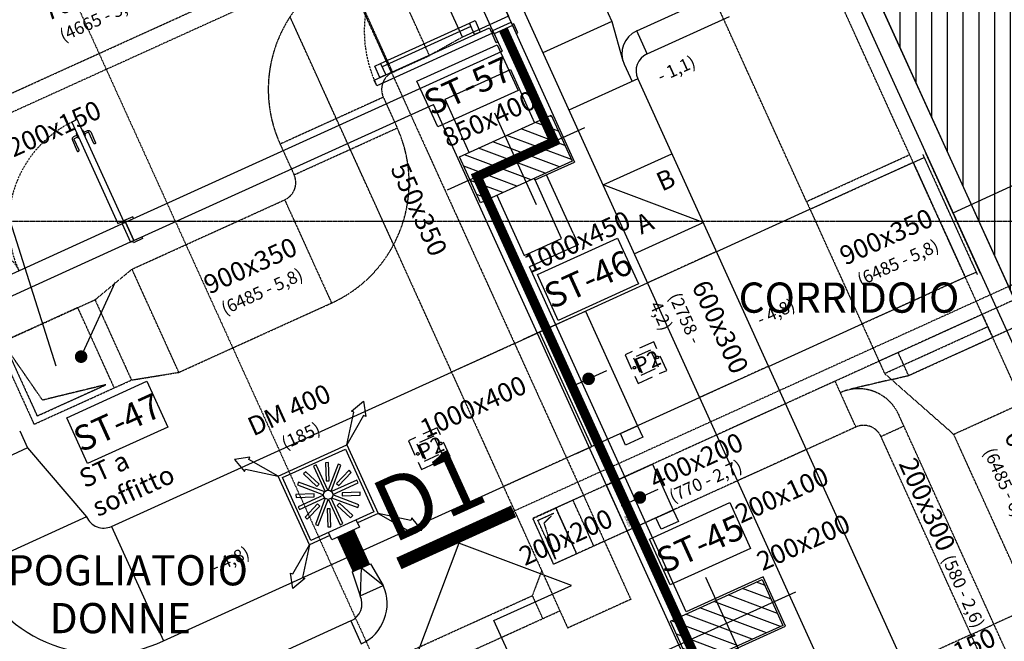
# Model space of a CAD drawing. Extents: x -206346 to 425154, y -100665 to 264270.
# Drawn here: x 39545 to 47365, y 28657 to 33595 of the extents above; entities that cross this region are included whole.
import ezdxf
from ezdxf.enums import TextEntityAlignment as Align

# ---------------------------------------------------------------- set-up
doc = ezdxf.new("R2010")
doc.units = 0
doc.header["$LTSCALE"] = 10
for name, pattern in [('CONTINUA', [0]), ('HIDDEN', [0.375, 0.25, -0.125]), ('X_00-1 - P.Semint$0$DASHDOT', [25.4, 12.7, -6.35, 0, -6.35]), ('X_00-1 - P.Semint$0$HIDDEN2', [4.7625, 3.175, -1.5875]), ('x_00-1_M_Semint$0$CONTINUA', [0]), ('x_00-1_M_Semint$0$HIDDEN', [0.375, 0.25, -0.125]), ('x_00-1_M_Semint$0$HIDDEN2', [0.1875, 0.125, -0.0625]), ('x_00-1_M_Semint$0$VB_FLEX0', [0.03125, 0, -0.03125])]:
    doc.linetypes.add(name, pattern=pattern)
doc.layers.get('Defpoints').update_dxf_attribs({"color": 51})
for name, color, linetype in [('_FINESTRE_visibili', 7, 'CONTINUA'), ('X_00-1 - P.Semint$0$A-MURI-SEZ', 171, 'Continuous'), ('X_00-1 - P.Semint$0$A-PORTE', 251, 'Continuous'), ('X_00-1 - P.Semint$0$A-retini-no-appalto', 251, 'Continuous'), ('X_00-1 - P.Semint$0$A-TEX-ROOM', 251, 'Continuous'), ('X_00-1 - P.Semint$0$F-COMP_REI', 10, 'X_00-1 - P.Semint$0$HIDDEN2'), ('X_00-1 - P.Semint$0$F-PTF-NUOVO', 251, 'Continuous'), ('X_00-1 - P.Semint$0$LINEE SEZIONE', 7, 'Continuous'), ('X_00-1 - P.Semint$0$S-Assi', 251, 'Continuous'), ('X_00-1 - P.Semint$0$S-CAMPI-PIL', 251, 'Continuous'), ('X_00-1 - P.Semint$0$S-Pilastri', 171, 'Continuous'), ('x_00-1_M_Semint', 7, 'Continuous'), ('x_00-1_M_Semint$0$02-CANALI_ISPEZIONI', 7, 'x_00-1_M_Semint$0$HIDDEN'), ('x_00-1_M_Semint$0$02-CANALI_M', 160, 'Continuous'), ('x_00-1_M_Semint$0$02-CANALI_M FLEX_ok', 13, 'x_00-1_M_Semint$0$VB_FLEX0'), ('x_00-1_M_Semint$0$02-CANALI_M_BLK', 11, 'x_00-1_M_Semint$0$HIDDEN2'), ('x_00-1_M_Semint$0$02-CANALI_R', 10, 'x_00-1_M_Semint$0$HIDDEN'), ('x_00-1_M_Semint$0$02-CANALI_R_BLK', 113, 'x_00-1_M_Semint$0$HIDDEN2'), ('x_00-1_M_Semint$0$02-DIFFUSORI_DM400', 90, 'x_00-1_M_Semint$0$CONTINUA'), ('x_00-1_M_Semint$0$02-DIFFUSORI_DM_TESTI', 7, 'Continuous'), ('x_00-1_M_Semint$0$02-STF', 100, 'Continuous'), ('x_00-1_M_Semint$0$02-STF_TXT', 100, 'Continuous'), ('x_00-1_M_Semint$0$02-Testi mandata', 7, 'Continuous'), ('x_00-1_M_Semint$0$02-Testi Ripresa', 30, 'Continuous'), ('x_00-1_M_Semint$0$X_00-1 - P.Semint', 7, 'x_00-1_M_Semint$0$CONTINUA')]:
    doc.layers.add(name, color=color, linetype=linetype)
doc.layers.add('X_00-1 - P.Semint$0$A-SOGLIA', color=251, linetype='Continuous', plot=False)
doc.styles.add('X_00-1 - P.Semint$0$Destinazione', font='arial.ttf')
doc.styles.add('X_00-1 - P.Semint$0$stile2', font='txt')
doc.styles.add('x_00-1_M_Semint$0$arial n', font='ARIALN.TTF')
doc.styles.add('x_00-1_M_Semint$0$arial-n', font='ARIALN.TTF')
doc.styles.add('x_00-1_M_Semint$1$Standard', font='txt.shx')

# ---------------------------------------------------------------- blocks, each defined once
blk = doc.blocks.new('*U264')
for points in [[(-1250, 160), (-1330, 160), (-1330, 175), (-1250, 175)], [(-1230, 160), (-1260, 160), (-1260, 0), (-1230, 0)], [(-30, 160), (0, 160), (0, 0), (-30, 0)], [(-10, 160), (70, 160), (70, 175), (-10, 175)], [(-10, 0), (70, 0), (70, -15), (-10, -15)], [(-1250, 0), (-1330, 0), (-1330, -15), (-1250, -15)], [(-1200, -15), (-1235, -15), (-1235, -10), (-1250, -10), (-1250, -910), (-1235, -910), (-1235, -900), (-1200, -900)], [(-60, -15), (-25, -15), (-25, -10), (-10, -10), (-10, -300), (-45, -300), (-45, -310), (-60, -310)]]:
    blk.add_lwpolyline(points, close=True)
for points in [[(-1255, -787.5), (-1285, -787.5, -0.414214), (-1305, -767.5), (-1305, -672.5, -0.414214), (-1300, -667.5), (-1295, -667.5, -0.414214), (-1290, -672.5), (-1290, -767.5, 0.414214), (-1285, -772.5), (-1255, -772.5)], [(-1195, -787.5), (-1165, -787.5, 0.414214), (-1145, -767.5), (-1145, -672.5, 0.414214), (-1150, -667.5), (-1155, -667.5, 0.414214), (-1160, -672.5), (-1160, -767.5, -0.414214), (-1165, -772.5), (-1195, -772.5)], [(-1250, -757.5), (-1252, -757.5, 0.414214), (-1255, -760.5), (-1255, -799.5, 0.414214), (-1252, -802.5), (-1250, -802.5)], [(-1200, -757.5), (-1198, -757.5, -0.414214), (-1195, -760.5), (-1195, -799.5, -0.414214), (-1198, -802.5), (-1200, -802.5)]]:
    blk.add_lwpolyline(points, format="xyb")
for centre in [(-1240, -5), (-20, -5)]:
    blk.add_circle(centre, 5)
at = {"linetype": 'X_00-1 - P.Semint$0$HIDDEN2', "ltscale": 0.5}
for centre, radius, start, end in [((-30, 0), 300, 180, 270), ((-1230, 0), 900, 270, 0)]:
    blk.add_arc(centre, radius, start, end, dxfattribs=at)
at = {"layer": 'X_00-1 - P.Semint$0$A-SOGLIA'}
blk.add_lwpolyline([(0, 0), (-1260, 0), (-1260, 160), (0, 160)], close=True, dxfattribs=at)
blk = doc.blocks.new('X_00-1 - P.Semint$0$F-01')
at = {"const_width": 60}
for points in [[(-200, 107.5), (200, 107.5)], [(-527.3, 0), (-127.3, 0)], [(527.3, 0), (127.3, 0)]]:
    blk.add_lwpolyline(points, dxfattribs=at)
blk = doc.blocks.new('*U234')
for points in [[(10, 160), (-70, 160), (-70, 175), (10, 175)], [(30, 160), (0, 160), (0, 0), (30, 0)], [(2070, 160), (2100, 160), (2100, 0), (2070, 0)], [(2090, 160), (2170, 160), (2170, 175), (2090, 175)], [(10, 0), (-70, 0), (-70, -15), (10, -15)], [(60, -15), (25, -15), (25, -10), (10, -10), (10, -1030), (25, -1030), (25, -1020), (60, -1020)], [(2040, -15), (2075, -15), (2075, -10), (2090, -10), (2090, -1020), (2040, -1020), (2040, -1020), (2040, -1020)], [(2090, 0), (2170, 0), (2170, -15), (2090, -15)], [(60, -145), (160, -145), (160, -95), (60, -95)], [(130, -920), (160, -920), (160, -145), (130, -145)], [(2040, -145), (1940, -145), (1940, -95), (2040, -95)], [(1970, -920), (1940, -920), (1940, -145), (1970, -145)], [(60, -970), (160, -970), (160, -920), (60, -920)], [(2040, -970), (1940, -970), (1940, -920), (2040, -920)]]:
    blk.add_lwpolyline(points, close=True)
for points in [[(5, -907.5), (-25, -907.5, -0.414214), (-45, -887.5), (-45, -792.5, -0.414214), (-40, -787.5), (-35, -787.5, -0.414214), (-30, -792.5), (-30, -887.5, 0.414214), (-25, -892.5), (5, -892.5)], [(10, -877.5), (8, -877.5, 0.414214), (5, -880.5), (5, -919.5, 0.414214), (8, -922.5), (10, -922.5)]]:
    blk.add_lwpolyline(points, format="xyb")
for centre in [(20, -5), (2080, -5)]:
    blk.add_circle(centre, 5)
at = {"linetype": 'X_00-1 - P.Semint$0$HIDDEN2', "ltscale": 0.5}
for centre, start, end in [((30, 0), 270, 0), ((2070, 0), 180, 270)]:
    blk.add_arc(centre, 1020, start, end, dxfattribs=at)
at = {"layer": 'X_00-1 - P.Semint$0$A-SOGLIA'}
blk.add_lwpolyline([(0, 160), (2100, 160), (2100, 0), (0, 0)], close=True, dxfattribs=at)
at = {"layer": 'X_00-1 - P.Semint$0$F-PTF-NUOVO', "xscale": -1, "rotation": 180}
blk.add_blockref('X_00-1 - P.Semint$0$F-01', (1050, -231.4), dxfattribs=at)
blk = doc.blocks.new('X_00-1 - P.Semint$0$Pilastro80x40')
at = {"layer": 'X_00-1 - P.Semint$0$S-CAMPI-PIL'}
h = blk.add_hatch(dxfattribs=at)
h.set_pattern_fill('ANSI31', color=256, scale=70, style=0)
h.set_pattern_definition([(45, (0, 0), (-6.1872, 6.1872), [])])
h.paths.add_polyline_path([(40, 20), (0, 20), (0, 0), (40, 0)])
h.paths.add_polyline_path([(40, 0), (0, 0), (0, -20), (40, -20)])
h.paths.add_polyline_path([(0, 20), (-40, 20), (-40, 0), (0, 0)])
h.paths.add_polyline_path([(0, 0), (-40, 0), (-40, -20), (0, -20)])
blk.add_lwpolyline([(-40, -20), (40, -20), (40, 20), (-40, 20)], close=True)
at = {"layer": 'X_00-1 - P.Semint$0$S-Assi'}
for p, q in [((0, -40), (0, 40)), ((-60, 0), (60, 0))]:
    blk.add_line(p, q, dxfattribs=at)
blk = doc.blocks.new('X_00-1 - P.Semint$0$Dest_mq')
at = {"style": 'X_00-1 - P.Semint$0$Destinazione', "width": 0.99}
for tag, p in [('DESTINAZIONE-RIGA1', (0, 0)), ('DESTINAZIONE-RIGA2', (0, -380)), ('DESTINAZIONE-RIGA3', (0, -760))]:
    blk.add_attdef(tag, text='', height=240, dxfattribs=at).set_placement(p, align=Align.CENTER)
blk = doc.blocks.new('X_00-1 - P.Semint')
at = {"layer": 'X_00-1 - P.Semint$0$A-retini-no-appalto'}
h = blk.add_hatch(dxfattribs=at)
h.set_pattern_fill('ANSI31', color=256, scale=1000, angle=45, style=0)
h.set_pattern_definition([(90, (-21085.9, 7140), (-125, 2e-14), [])])
h.paths.add_polyline_path([(42480.9, 62948.9), (42594.6, 62698.5), (42594.6, 62698.5), (43876.4, 59875.9), (43876.4, 59875.9), (44269.2, 59010.9), (44269.2, 59010.9), (45550.9, 56188.3), (45943.7, 55323.4), (45943.7, 55323.4), (47225.5, 52500.8), (47225.5, 52500.8), (47618.3, 51635.8), (47618.3, 51635.8), (48900.1, 48813.2), (48900.1, 48813.2), (49292.9, 47948.2), (49292.9, 47948.2), (50574.7, 45125.6), (50967.5, 44260.6), (50967.5, 44260.6), (52249.3, 41438), (52249.3, 41438), (52642.1, 40573), (52642.1, 40573), (53923.9, 37750.4), (53923.9, 37750.4), (54316.7, 36885.5), (54316.7, 36885.5), (55598.5, 34062.9), (55991.3, 33197.9), (55991.3, 33197.9), (57273.1, 30375.3), (57665.9, 29510.3), (57665.9, 29510.3), (58947.7, 26687.7), (59340.5, 25822.7), (59340.5, 25822.7), (60622.3, 23000.1), (60622.3, 23000.1), (60777.3, 22658.7), (53006.1, 19129.6), (34709.6, 59419.9)])
at = {"layer": 'X_00-1 - P.Semint$0$A-MURI-SEZ'}
for p, q in [((37642.3, 52574.9), (51996.2, 20966.5)), ((47941, 30283.4), (44757.2, 37294.4)), ((43460.2, 33547.9), (43314.5, 33481.7)), ((43460.2, 33547.9), (43952.3, 32464.3)), ((43314.5, 33481.7), (43376.6, 33345.1)), ((40385.5, 31986.8), (43376.6, 33345.1)), ((42923.7, 32963.8), (43442.7, 33199.4)), ((43442.7, 33199.4), (43635, 32776.1)), ((40451.7, 31841.2), (42832.7, 32922.4)), ((44881.5, 28410.8), (42832.7, 32922.4)), ((43116, 32540.4), (42923.7, 32963.8)), ((43849, 31857.3), (43638.1, 32321.7)), ((43940.1, 31898.7), (43729.2, 32363)), ((43336, 32201), (43553.1, 31723)), ((40451.7, 31841.2), (40385.5, 31986.8)), ((43553.1, 31723), (43849, 31857.3)), ((43940.1, 31898.7), (43981.4, 31807.6)), ((43981.4, 31807.6), (43594.4, 31631.9)), ((44839, 28891.3), (43594.4, 31631.9)), ((45449.1, 29168.3), (44839, 28891.3)), ((45626.9, 28776.8), (45449.1, 29168.3)), ((45016.8, 28499.7), (45626.9, 28776.8))]:
    blk.add_line(p, q, dxfattribs=at)
for points in [[(43638.1, 32321.7), (43952.3, 32464.3)], [(43638.1, 32321.7), (43631.9, 32335.4)]]:
    blk.add_lwpolyline(points, dxfattribs=at)
at = {"layer": 'X_00-1 - P.Semint$0$A-retini-no-appalto'}
blk.add_lwpolyline([(52642.1, 40573), (53923.9, 37750.4), (53923.9, 37750.4), (54316.7, 36885.5), (54316.7, 36885.5), (55598.5, 34062.9), (55598.5, 34062.9), (55991.3, 33197.9), (55991.3, 33197.9), (57273.1, 30375.3), (57273.1, 30375.3), (57665.9, 29510.3), (57665.9, 29510.3), (58947.7, 26687.7), (58947.7, 26687.7), (59340.5, 25822.7), (59340.5, 25822.7), (60622.3, 23000.1), (60622.3, 23000.1), (60777.3, 22658.7), (53006.1, 19129.6), (34709.6, 59419.9)], dxfattribs=at)
at = {"layer": 'X_00-1 - P.Semint$0$F-COMP_REI', "const_width": 75}
blk.add_lwpolyline([(51795.3, 13379.5), (43177.5, 32348.6), (43790.5, 32627), (43387.4, 33514.8)], dxfattribs=at)
at = {"layer": 'X_00-1 - P.Semint$0$LINEE SEZIONE', "linetype": 'X_00-1 - P.Semint$0$DASHDOT', "ltscale": 0.03}
for p, q in [((53902.3, 39407.1), (34566.9, 30626.6)), ((38395.3, 37246.6), (42663.9, 27846.7)), ((50415.9, 32845), (43467.6, 29689.7))]:
    blk.add_line(p, q, dxfattribs=at)
at = {"layer": 'X_00-1 - P.Semint$0$LINEE SEZIONE', "const_width": 100}
blk.add_lwpolyline([(43467.6, 29689.7), (42557.1, 29276.2)], dxfattribs=at)
at = {"layer": 'X_00-1 - P.Semint$0$LINEE SEZIONE'}
blk.add_lwpolyline([(43808.3, 27730.2), (43312.1, 28822.8), (43926.7, 29101.9), (43033, 29437.4), (42697.5, 28543.7)], dxfattribs=at)
at = {"layer": 'X_00-1 - P.Semint$0$A-PORTE'}
for name, p, rotation in [('*U234', (42446.2, 35393.8), 294.4235928288564), ('*U264', (39238.3, 31465.9), 204.4235928286149)]:
    blk.add_blockref(name, p, dxfattribs=dict(at, rotation=rotation))
at = {"layer": 'X_00-1 - P.Semint$0$A-TEX-ROOM'}
ref = blk.add_blockref('X_00-1 - P.Semint$0$Dest_mq', (46131.5, 32027.3), dxfattribs=dict(at, xscale=10, yscale=10, zscale=10))
ref.add_attrib('DESTINAZIONE-RIGA3', 'CORRIDOIO', dxfattribs={"layer": '0', "height": 240, "style": 'X_00-1 - P.Semint$0$Destinazione', "width": 0.99}).set_placement((46131.5, 31267.3), align=Align.CENTER)
ref = blk.add_blockref('X_00-1 - P.Semint$0$Dest_mq', (40344.6, 29481.6), dxfattribs=dict(at, xscale=10, yscale=10, zscale=10))
ref.add_attrib('DESTINAZIONE-RIGA2', 'SPOGLIATOIO ', dxfattribs={"layer": '0', "height": 240, "style": 'X_00-1 - P.Semint$0$Destinazione', "width": 0.99}).set_placement((40344.6, 29101.6), align=Align.CENTER)
ref.add_attrib('DESTINAZIONE-RIGA3', 'DONNE', dxfattribs={"layer": '0', "height": 240, "style": 'X_00-1 - P.Semint$0$Destinazione', "width": 0.99}).set_placement((40344.6, 28721.6), align=Align.CENTER)
at = {"layer": 'X_00-1 - P.Semint$0$S-Pilastri', "xscale": -9.999999999999998, "yscale": 9.999999999999998, "zscale": 10, "rotation": 24.42359282883583}
for p in [(43485.5, 32488.5), (45160.1, 28800.9)]:
    blk.add_blockref('X_00-1 - P.Semint$0$Pilastro80x40', p, dxfattribs=at)
at = {"layer": 'X_00-1 - P.Semint$0$LINEE SEZIONE', "style": 'X_00-1 - P.Semint$0$stile2'}
blk.add_text('D1', height=500, rotation=24.42359, dxfattribs=at).set_placement((42404.8, 29657.9), align=Align.MIDDLE_LEFT)
blk = doc.blocks.new('*U99')
at = {"color": 0, "linetype": 'ByBlock'}
blk.add_line((5, 3.6), (5, 0.4), dxfattribs=at)
blk.add_lwpolyline([(10, 4), (10, 0), (0, 0), (0, 4), (10, 4)], dxfattribs=at)
at = {"color": 0, "linetype": 'ByBlock', "const_width": 0.5}
blk.add_lwpolyline([(5, 2.25, 1), (5, 1.75, 1)], format="xyb", close=True, dxfattribs=at)
at = {"color": 0, "linetype": 'ByBlock'}
blk.add_lwpolyline([(0, 1.5), (0, 0), (-1, 0), (-1, 1.5)], close=True, dxfattribs=at)
at = {"layer": 'Defpoints', "color": 1, "linetype": 'ByBlock', "insert": (0.476, 3.684), "char_height": 0.2, "width": 1.75215, "attachment_point": 1, "style": 'x_00-1_M_Semint$1$Standard'}
blk.add_mtext('STF 1000', dxfattribs=at)
blk = doc.blocks.new('*U124')
blk.add_line((4.25, 3.6), (4.25, 0.4))
blk.add_lwpolyline([(8.5, 4), (8.5, 0), (0, 0), (0, 4), (8.5, 4)])
at = {"const_width": 0.5}
blk.add_lwpolyline([(4.25, 2.25, 1), (4.25, 1.75, 1)], format="xyb", close=True, dxfattribs=at)
at = {"color": 0, "linetype": 'ByBlock'}
blk.add_lwpolyline([(0, 1.5), (0, 0), (-1, 0), (-1, 1.5)], close=True, dxfattribs=at)
at = {"layer": 'Defpoints', "color": 1, "linetype": 'ByBlock', "insert": (0.305, 3.695), "char_height": 0.2, "width": 2.07775, "attachment_point": 1, "style": 'x_00-1_M_Semint$1$Standard'}
blk.add_mtext('STF850', dxfattribs=at)
blk = doc.blocks.new('*U107')
at = {"color": 0, "linetype": 'ByBlock'}
blk.add_line((2, 3.6), (2, 0.4), dxfattribs=at)
blk.add_lwpolyline([(4, 4), (4, 0), (0, 0), (0, 4), (4, 4)], dxfattribs=at)
at = {"color": 0, "linetype": 'ByBlock', "const_width": 0.5}
blk.add_lwpolyline([(2, 2.25, 1), (2, 1.75, 1)], format="xyb", close=True, dxfattribs=at)
at = {"color": 0, "linetype": 'ByBlock'}
blk.add_lwpolyline([(0, 1.5), (0, 0), (-1, 0), (-1, 1.5)], close=True, dxfattribs=at)
at = {"layer": 'Defpoints', "color": 1, "linetype": 'ByBlock', "insert": (0.223, 3.766), "char_height": 0.2, "width": 1.52505, "attachment_point": 1, "style": 'x_00-1_M_Semint$1$Standard'}
blk.add_mtext('STF400', dxfattribs=at)
blk = doc.blocks.new('x_00-1_M_Semint$0$portello')
at = {"color": 90}
blk.add_lwpolyline([(0, 0), (5, 0), (5, 5), (0, 5)], close=True, dxfattribs=at)
at = {"color": 251}
blk.add_lwpolyline([(1, 1), (4, 1), (4, 4), (1, 4)], close=True, dxfattribs=at)
at = {"color": 90}
for centre in [(0.5, 2.5), (4.5, 2.5)]:
    blk.add_circle(centre, 0.2, dxfattribs=at)
at = {"color": 145, "style": 'x_00-1_M_Semint$0$arial-n'}
blk.add_attdef('P', (0.75, 1.25), '', height=2.5, dxfattribs=at)
blk = doc.blocks.new('x_00-1_M_Semint$0$DM400')
at = {"color": 0, "linetype": 'ByBlock'}
for points in [[(-30, 30), (-45.71, 51.47), (-44.18, 52.99), (-56.11, 56.22), (-52.93, 44.27), (-51.4, 45.8)], [(30, 30), (45.8, 51.4), (44.27, 52.93), (56.22, 56.11), (52.99, 44.18), (51.47, 45.71)], [(-27.45, -27.45), (-27.45, 27.45), (27.45, 27.45), (27.45, -27.45)], [(-10.88, 23.12), (-5.35, 9.77), (-3.13, 10.69), (-8.65, 24.04)], [(8.65, 24.04), (3.13, 10.69), (5.35, 9.77), (10.88, 23.12)], [(-24.04, 8.65), (-10.69, 3.13), (-9.77, 5.35), (-23.12, 10.88)], [(23.12, 10.88), (9.77, 5.35), (10.69, 3.13), (24.04, 8.65)], [(-23.12, -10.88), (-9.77, -5.35), (-10.69, -3.13), (-24.04, -8.65)], [(24.04, -8.65), (10.69, -3.13), (9.77, -5.35), (23.12, -10.88)], [(-8.65, -24.04), (-3.13, -10.69), (-5.35, -9.77), (-10.88, -23.12)], [(10.88, -23.12), (5.35, -9.77), (3.13, -10.69), (8.65, -24.04)], [(-30, -30), (-45.8, -51.4), (-44.27, -52.93), (-56.22, -56.11), (-52.99, -44.18), (-51.47, -45.71)], [(30, -30), (45.71, -51.47), (44.18, -52.99), (56.11, -56.22), (52.93, -44.27), (51.4, -45.8)]]:
    blk.add_lwpolyline(points, close=True, dxfattribs=at)
for points in [[(-12.04, 27.45), (-12.04, 33.71), (12.04, 33.71), (12.04, 27.45)], [(12.04, 30), (30, 30), (30, -30), (-30, -30), (-30, 30), (-12.04, 30)], [(1.2, 3.41), (1.2, 25.52), (-1.2, 25.52), (-1.2, 3.41)], [(-1.56, 3.26), (-17.2, 18.9), (-18.9, 17.2), (-3.26, 1.56)], [(3.26, 1.56), (18.9, 17.2), (17.2, 18.9), (1.56, 3.26)], [(-3.41, 1.2), (-25.52, 1.2), (-25.52, -1.2), (-3.41, -1.2)], [(3.41, -1.2), (25.52, -1.2), (25.52, 1.2), (3.41, 1.2)], [(-3.26, -1.56), (-18.9, -17.2), (-17.2, -18.9), (-1.56, -3.26)], [(-1.2, -3.41), (-1.2, -25.52), (1.2, -25.52), (1.2, -3.41)], [(1.56, -3.26), (17.2, -18.9), (18.9, -17.2), (3.26, -1.56)]]:
    blk.add_lwpolyline(points, dxfattribs=at)
blk.add_circle((0, 0), 3.61, dxfattribs=at)
blk = doc.blocks.new('x_00-1_M_Semint$0$ST-00')
at = {"color": 0, "linetype": 'ByBlock'}
blk.add_lwpolyline([(-35, 20), (35, 20), (35, -20), (-35, -20)], close=True, dxfattribs=at)
at = {"color": 0, "linetype": 'ByBlock', "style": 'x_00-1_M_Semint$0$arial-n'}
blk.add_attdef('ST-00', text='', height=20, dxfattribs=at).set_placement((0, 0), align=Align.MIDDLE_CENTER)
blk = doc.blocks.new('x_00-1_M_Semint')
at = {"layer": 'x_00-1_M_Semint$0$02-CANALI_M'}
for p, q in [((44080.8, 33946.8), (44247.1, 33580.6)), ((44445.7, 33506.1), (45098.7, 33802.6)), ((43534.5, 33698.7), (49419.4, 20739.7)), ((44247.1, 33580.6), (43700.8, 33332.5)), ((44247.1, 33580.6), (44336.1, 33269)), ((44528.4, 33324), (45181.4, 33620.5)), ((44528.4, 33324), (44445.7, 33506.1)), ((44346.3, 33241.3), (44408.3, 33104.7)), ((44453.8, 33125.4), (43907.5, 32877.3)), ((44453.8, 33125.4), (49965.7, 20987.8)), ((44177.9, 32281.9), (44724.2, 32530)), ((46641.1, 32461.8), (46727.8, 32501.2)), ((44972.3, 31983.7), (44177.9, 32281.9)), ((45077.6, 31751.8), (45821.6, 32089.7)), ((44426, 31735.6), (44972.3, 31983.7)), ((47054.6, 31551.3), (47141.3, 31590.6)), ((43475, 31024), (44531.3, 31503.7)), ((45491.1, 30841.3), (46235.1, 31179.2)), ((43547.6, 31057), (43674.6, 31114.7)), ((40274.3, 29570.5), (42974, 30796.5)), ((43888.5, 30113.6), (44944.8, 30593.2)), ((39545.2, 30329.5), (39607.2, 30192.9)), ((39607.2, 30192.9), (39060.9, 29944.8)), ((39607.2, 30192.9), (40075.7, 29645.1)), ((43961.1, 30146.5), (44087.9, 30204.2)), ((40687.7, 28660.1), (43387.5, 29886.1)), ((40075.7, 29645.1), (39165.2, 29231.6)), ((40274.3, 29570.5), (40687.7, 28660)), ((42185.8, 29208), (42330.9, 29273.9)), ((42330.9, 29273.9), (42432.1, 29100.2)), ((42185.8, 29208), (42250, 29017.5)), ((42258.4, 29240.9), (42250, 29017.5)), ((42432.1, 29100.2), (42258.4, 29240.9)), ((42250, 29017.5), (42432.1, 29100.2)), ((42250, 29017.5), (42250, 29017.5)), ((42175.4, 28818.9), (38629.4, 27208.5)), ((42175.4, 28818.9), (42258.1, 28636.8))]:
    blk.add_line(p, q, dxfattribs=at)
at = {"layer": 'x_00-1_M_Semint$0$02-CANALI_M', "linetype": 'x_00-1_M_Semint$0$HIDDEN'}
blk.add_line((44485.5, 31482.9), (44485.5, 31482.9), dxfattribs=at)
at = {"layer": 'x_00-1_M_Semint$0$02-CANALI_M'}
for centre, radius, start, end in [((44528.4, 33324), 200, 114.42359, 204.42359), ((44590.4, 33187.4), 150, 114.42359, 204.42359), ((40212.2, 29707.1), 150, 204.42359, 294.42359), ((40212.2, 29707.1), 1150, 204.42359, 294.42359), ((42113.4, 28955.4), 350, 294.42359, 24.42359), ((42113.4, 28955.4), 150, 294.42359, 24.42359)]:
    blk.add_arc(centre, radius, start, end, dxfattribs=at)
at = {"layer": 'x_00-1_M_Semint$0$02-CANALI_M FLEX_ok', "const_width": 150}
blk.add_lwpolyline([(42258.5, 29241), (42134.4, 29514.1)], dxfattribs=at)
at = {"layer": 'x_00-1_M_Semint$0$02-CANALI_M_BLK'}
for p, q in [((46739.7, 32535.5, 0), (47173.8, 31579.4, 0)), ((45821.6, 32089.7), (46641.1, 32461.8)), ((46716.9, 32525.1), (47151.1, 31569.1, 0)), ((45077.6, 31751.8), (44531.3, 31503.7)), ((46235.1, 31179.2), (47054.6, 31551.3)), ((42974, 30796.5), (43475, 31024)), ((45491.1, 30841.3), (44944.8, 30593.2)), ((43888.5, 30113.6), (43387.5, 29886.1))]:
    blk.add_line(p, q, dxfattribs=at)
at = {"layer": 'x_00-1_M_Semint$0$02-CANALI_R'}
for p, q in [((39394.3, 32971.7), (44411.5, 35250.1)), ((46613.4, 32522.7), (45727, 34474.7)), ((42799.5, 33310), (42427.3, 34129.4)), ((45794, 32150.6), (44907.6, 34102.5)), ((42507.6, 33177.4), (42135.5, 33996.9)), ((43062.3, 33456.8), (42799.5, 33310)), ((42507.6, 33177.4), (42799.5, 33310)), ((42498.9, 33173.5), (44398.5, 28990.5)), ((42433.1, 32978.8), (41613.6, 32606.7)), ((42433.1, 32978.8), (42544, 32734.7)), ((41724.5, 32362.5), (42544, 32734.7)), ((41613.6, 32606.7), (41724.5, 32362.5)), ((45794, 32150.6), (46613.4, 32522.7)), ((47233.7, 31157), (46613.4, 32522.7)), ((40437.3, 31613.3), (41649.9, 32163.9)), ((41649.9, 32163.9), (42022.1, 31344.5)), ((45794, 32150.6), (46414.2, 30784.8)), ((42515, 31807.5), (43897.5, 28763)), ((40143.4, 31370), (40437.3, 31613.3)), ((40809.4, 30793.8), (40437.3, 31613.3)), ((40006.8, 31307.9), (40143.4, 31370)), ((40143.4, 31370), (40432.9, 30732.6)), ((47567, 31425.3), (47189.6, 31254)), ((39369.5, 31018.5), (40006.8, 31307.9)), ((40809.4, 30793.8), (42022.1, 31344.5)), ((47649.7, 31243.2), (47272.3, 31071.9)), ((46414.2, 30784.8), (47233.7, 31157)), ((51773.7, 21159.5), (47233.7, 31157)), ((46370.1, 30881.8), (45626.1, 30544)), ((40296.3, 30670.6), (40432.9, 30732.6)), ((40432.9, 30732.6), (40809.4, 30793.8)), ((46468.8, 30736.8), (46145.7, 30660.7)), ((46414.2, 30784.8), (46963, 30301.9)), ((46186.8, 30359.3), (46021.4, 30723.5)), ((46963, 30301.9), (47509.3, 30550)), ((49499.6, 23910.7), (46526.2, 30458.5)), ((46186.8, 30359.3), (45791.5, 30179.7)), ((46385.4, 30284.7), (46567.5, 30367.4)), ((45079.8, 30295.9), (44023.5, 29816.2)), ((49317.5, 23828), (46385.4, 30284.7)), ((51227.4, 20911.4), (46963, 30301.9)), ((45245.2, 29931.7), (44188.9, 29452)), ((43968.6, 29352), (43803.3, 29716.2)), ((43786.5, 29269.3), (43621.2, 29633.5)), ((40698.3, 27694.6), (43616.2, 29019.7)), ((44398.5, 28990.5), (43897.5, 28763)), ((40781, 27512.5), (43835.5, 28899.6)), ((47585.6, 28930.8), (47282.4, 28793.2)), ((47100.3, 28710.5), (46568.4, 28468.9))]:
    blk.add_line(p, q, dxfattribs=at)
blk.add_lwpolyline([(39369.5, 31018.5), (39658.9, 30381.2), (40296.3, 30670.6), (40006.8, 31307.9)], close=True, dxfattribs=at)
blk.add_lwpolyline([(43690.8, 29218.3), (43616.2, 29019.7), (43698.9, 28837.6)], dxfattribs=at)
for centre, radius, start, end in [((42569.7, 33040.9), 1050, 114.42359, 204.42359), ((42569.7, 33040.9), 150, 114.42359, 204.42359), ((41587.9, 32300.5), 1050, 294.42359, 24.42359), ((41587.9, 32300.5), 150, 294.42359, 24.42359), ((46207.5, 30313.7), 350, 24.42359, 114.42359), ((46248.8, 30222.7), 150, 24.42359, 114.42359)]:
    blk.add_arc(centre, radius, start, end, dxfattribs=at)
at = {"layer": 'x_00-1_M_Semint$0$02-CANALI_R_BLK'}
for p, q in [((42499, 33173.5), (42126.8, 33992.9)), ((42515, 31807.5), (41692.6, 33618.2)), ((46641.1, 32461.8), (47054.6, 31551.3)), ((47189.6, 31254), (46370.1, 30881.8)), ((47189.6, 31254), (47272.3, 31071.9)), ((46604.9, 30768.8), (47272.3, 31071.9)), ((46604.9, 30768.8), (46522.2, 30950.9)), ((46468.8, 30736.8), (46604.9, 30768.8)), ((45626.1, 30544), (45079.8, 30295.9)), ((45791.5, 30179.7), (45245.2, 29931.7)), ((44023.5, 29816.2), (43621.2, 29633.5)), ((44105.2, 29414), (43939.8, 29778.2)), ((44188.9, 29452), (43786.5, 29269.3)), ((47100.3, 28710.5), (47282.4, 28793.2))]:
    blk.add_line(p, q, dxfattribs=at)
for points in [[(39435.7, 30993.7), (39683.8, 30447.4), (40230.1, 30695.4), (39726.7, 30572.9)], [(43803.3, 29716.2), (43968.6, 29352), (43786.5, 29269.3), (43621.2, 29633.5)], [(43788.3, 29676.5), (43709, 29595), (43801.5, 29309), (43660.9, 29618.6)]]:
    blk.add_lwpolyline(points, close=True, dxfattribs=at)
at = {"layer": 'x_00-1_M_Semint$0$02-Testi mandata'}
blk.add_line((47555.6, 32334.5, 0), (46956.7, 32057.5, 0), dxfattribs=at)
at = {"layer": 'x_00-1_M_Semint$0$02-Testi Ripresa'}
for p, q in [((39468.4, 31993.2), (39832.9, 30844.5)), ((40033.1, 30918.4), (40305.8, 31512.7))]:
    blk.add_line(p, q, dxfattribs=at)
at = {"layer": 'x_00-1_M_Semint$0$02-Testi Ripresa', "const_width": 50}
blk.add_lwpolyline([(40008.1, 30918.4, -1), (40058.1, 30918.4, -1)], format="xyb", close=True, dxfattribs=at)
at = {"layer": 'x_00-1_M_Semint$0$02-CANALI_ISPEZIONI', "xscale": 50.00000000000068, "yscale": 50.00000000000068, "zscale": 50.00000000000068, "rotation": 24.4156343426603}
for p in [(44456.4, 30706.3, 0), (42736.2, 30022.2, 0)]:
    blk.add_blockref('x_00-1_M_Semint$0$portello', p, dxfattribs=at).add_auto_attribs({'P': 'P2'})
at = {"layer": 'x_00-1_M_Semint$0$02-DIFFUSORI_DM400', "xscale": 9.999999999999995, "yscale": 9.999999999999995, "zscale": 9.999999999999995, "rotation": 204.4235928288605}
blk.add_blockref('x_00-1_M_Semint$0$DM400', (41995.1, 29821.1), dxfattribs=at)
at = {"layer": 'x_00-1_M_Semint$0$02-STF'}
for name, p, xscale, yscale, zscale, rotation in [('*U124', (42710.8, 34230.7), 100.0000000000794, 100.0000000000794, 100.0000000000794, 294.4235928288561), ('*U99', (44452.2, 30369.5), 100.0000000000893, 100.0000000000893, 100.0000000000893, 114.4023984384959), ('*U107', (44735.3, 29700.1), 100.0000000000813, 100.0000000000813, 100.0000000000813, 114.4235928288584)]:
    blk.add_blockref(name, p, dxfattribs=dict(at, xscale=xscale, yscale=yscale, zscale=zscale, rotation=rotation))
at = {"layer": 'x_00-1_M_Semint$0$02-STF_TXT', "rotation": 24.42359282885435}
for p, xscale, yscale, zscale, values in [((43101.5, 33069.6), 9.999999999999819, 9.999999999999819, 9.999999999999819, {'ST-00': 'ST-57'}), ((44058, 31533.4), 9.999999999999819, 9.999999999999819, 9.999999999999819, {'ST-00': 'ST-46'}), ((40319.9, 30395.8), 9.999999999999819, 9.999999999999819, 9.999999999999819, {'ST-00': 'ST-47'}), ((44948.3, 29432), 9.99999999999982, 9.99999999999982, 9.99999999999982, {'ST-00': 'ST-45'})]:
    blk.add_blockref('x_00-1_M_Semint$0$ST-00', p, dxfattribs=dict(at, xscale=xscale, yscale=yscale, zscale=zscale)).add_auto_attribs(values)
at = {"layer": 'x_00-1_M_Semint$0$X_00-1 - P.Semint'}
blk.add_blockref('X_00-1 - P.Semint', (0, 0), dxfattribs=at)
at = {"layer": 'x_00-1_M_Semint$0$02-DIFFUSORI_DM_TESTI', "insert": (41654, 30563.9), "char_height": 200, "width": 869.21, "attachment_point": 2, "rotation": 24.42359, "style": 'x_00-1_M_Semint$0$arial n'}
blk.add_mtext('{\\H0.75x;DM 400 \\H0.6667x;(185)}', dxfattribs=at)
at = {"layer": 'x_00-1_M_Semint$0$02-STF_TXT', "style": 'x_00-1_M_Semint$0$arial n'}
for s, p in [('850x400', (42946.2, 32577.2)), ('1000x450', (43594.8, 31576))]:
    blk.add_text(s, height=150, rotation=24.42359, dxfattribs=at).set_placement(p)
at = {"layer": 'x_00-1_M_Semint$0$02-STF_TXT', "insert": (39999.7, 30008.3), "char_height": 150, "width": 1023.032, "attachment_point": 1, "rotation": 24.45095, "style": 'x_00-1_M_Semint$0$arial n'}
blk.add_mtext('ST a soffitto', dxfattribs=at)
at = {"layer": 'x_00-1_M_Semint$0$02-Testi mandata', "style": 'x_00-1_M_Semint$0$arial n'}
for s, p in [('B', (44645.7, 32227.9, 0)), ('A', (44481.8, 31886, 0))]:
    blk.add_text(s, height=150, rotation=24.4877, dxfattribs=at).set_placement(p)
at = {"layer": 'x_00-1_M_Semint$0$02-Testi mandata', "char_height": 150, "width": 690.785, "attachment_point": 1, "rotation": 24.42359, "line_spacing_factor": 0.8, "style": 'x_00-1_M_Semint$0$arial n'}
for s, insert in [('\\pi22.371;200x150 \\P\\pi88.047;{\\H0.6667x;(120 - 1,1)}', (44459, 33488.9, 0)), ('\\pi22.371;200x150 \\P\\pi88.047;{\\H0.6667x;(150 - 1,4)}', (36377.5, 31248.2, 0)), ('\\pi-18.608;1000x400 \\P\\pi56.19;{\\H0.6667x;(6835 - 4,8)}', (45249.4, 31557.2, 0)), ('\\pi22.371;200x200 \\P\\pi88.047;{\\H0.6667x;(185 - 1,3)}', (40439.6, 28003.6, 0)), ('\\pi-18.608;1000x400 \\P\\pi56.19;{\\H0.6667x;(6835 - 4,8)}', (40917.6, 29590, 0))]:
    blk.add_mtext(s, dxfattribs=dict(at, insert=insert))
at = {"layer": 'x_00-1_M_Semint$0$02-Testi mandata', "insert": (45016.1, 31542.6, 0), "char_height": 150, "width": 687.79, "attachment_point": 1, "rotation": 294.42359, "style": 'x_00-1_M_Semint$0$arial n'}
blk.add_mtext('600x300 {\\H0.6667x;(2758 - 4,2)}', dxfattribs=at)
at = {"layer": 'x_00-1_M_Semint$0$02-Testi Ripresa', "char_height": 150, "width": 710.715, "attachment_point": 2, "style": 'x_00-1_M_Semint$0$arial n'}
for s, insert, rotation in [('700x350\\P{\\H0.66667x;(4665 - 5,3)}', (40061.2, 33879.3, 0), 24.42359), ('900x350\\P{\\H0.66667x;(6485 - 5,8)}', (46396, 31939, 0), 24.42359), ('900x350\\P{\\H0.66667x;(6485 - 5,8)}', (41345.4, 31709.6, 0), 24.42359), ('600x500\\P{\\H0.66667x;(6485 - 6,0)}', (47659, 29994.8, 0), 294.42359)]:
    blk.add_mtext(s, dxfattribs=dict(at, insert=insert, rotation=rotation))
at = {"layer": 'x_00-1_M_Semint$0$02-Testi Ripresa', "char_height": 150, "line_spacing_factor": 0.8, "style": 'x_00-1_M_Semint$0$arial n'}
for s, insert, width, attachment_point, rotation in [('\\pi22.371;200x100 \\P\\pi88.047;{\\H0.6667x;(130 - 1,8)}', (42155.1, 28340, 0), 690.785, 1, 24.42359), ('550x350', (42785.2, 32119.1, 0), 710.715, 2, 294.42359), ('400x200\\P{\\H0.66667x;(770 - 2,7)}', (44888.6, 30158.6, 0), 710.715, 2, 24.42359), ('200x300 {\\H0.66667x;(580 - 2,6)}', (46959.1, 29473.5, 0), 1875.433, 2, 294.42359), ('\\pi22.371;200x200 ', (42326.4, 27962.8, 0), 690.785, 1, 24.42359), ('200x150\\P{\\H0.66667x;(180 - 1,7)}', (46893.7, 28607.7, 0), 710.715, 2, 24.42359)]:
    blk.add_mtext(s, dxfattribs=dict(at, insert=insert, width=width, attachment_point=attachment_point, rotation=rotation))

msp = doc.modelspace()

# ---------------------------------------------------------------- linework, layer by layer
at = {"layer": '_FINESTRE_visibili', "linetype": 'HIDDEN'}
msp.add_lwpolyline([(-11118.1, 75103.4), (58318.1, 75103.4), (58318.1, 31991.5), (-11118.1, 31991.5)], close=True, dxfattribs=at)
msp.add_lwpolyline([(-11118.1, 75103.4), (58318.1, 75103.4), (58318.1, 31991.5), (-11118.1, 31991.5)], close=True, dxfattribs=at)

# ---------------------------------------------------------------- block references
at = {"layer": 'x_00-1_M_Semint'}
msp.add_blockref('x_00-1_M_Semint', (0, 0), dxfattribs=at)

doc.saveas('drawing.dxf')
